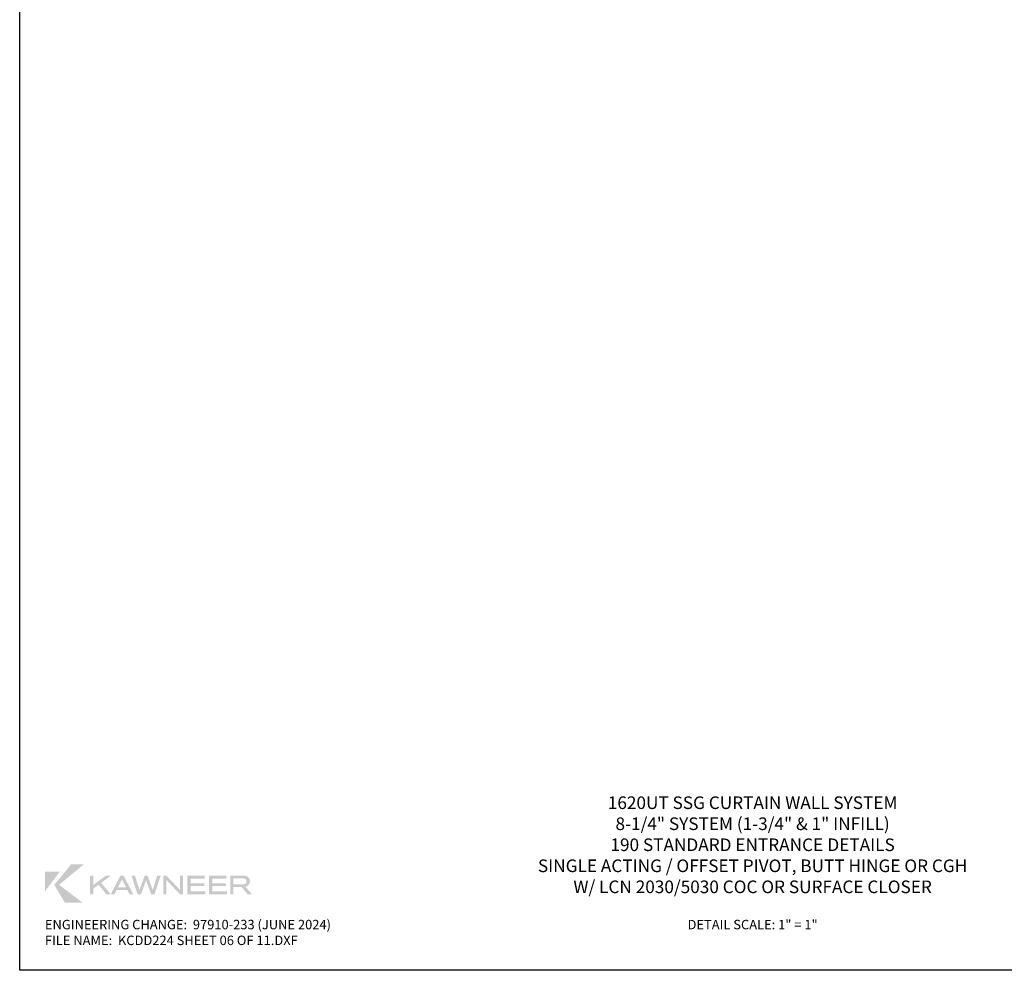
# Model space of a CAD drawing. Units: inches. Extents: x 0 to 212, y 0 to 131.
# Drawn here: x 0 to 39, y 0 to 38 of the extents above; entities that cross this region are included whole.
import ezdxf

# ---------------------------------------------------------------- set-up
doc = ezdxf.new("R2010")
doc.units = ezdxf.units.IN
doc.header["$MEASUREMENT"] = 0
doc.layers.get('0').update_dxf_attribs({"color": 4})
for name, color, linetype in [('FORMAT', 7, 'Continuous'), ('Kawneer Logo-English', 7, 'Continuous'), ('TEXT', 3, 'Continuous')]:
    doc.layers.add(name, color=color, linetype=linetype)
doc.styles.get("Standard").update_dxf_attribs({"font": 'arial.ttf'})

# ---------------------------------------------------------------- blocks, each defined once
blk = doc.blocks.new('Kawneer Logo English')
at = {"layer": 'Kawneer Logo-English'}
for points in [[(0.2706, 0.0336), (0.2688, 0.035), (0.2633, 0.0391), (0.255, 0.0454), (0.2442, 0.0536), (0.2314, 0.0633), (0.2173, 0.0741), (0.202, 0.0857), (0.1863, 0.0976), (0.1706, 0.1096), (0.1553, 0.1211), (0.1411, 0.132), (0.1285, 0.1417), (0.1176, 0.15), (0.1094, 0.1563), (0.1041, 0.1604), (0.1023, 0.1619), (0.1044, 0.1637), (0.1101, 0.1683), (0.1189, 0.1757), (0.1304, 0.1851), (0.1439, 0.1963), (0.159, 0.2087), (0.1751, 0.2221), (0.1917, 0.2359), (0.2083, 0.2496), (0.2244, 0.2628), (0.2395, 0.2753), (0.253, 0.2864), (0.2644, 0.2959), (0.2731, 0.3031), (0.2788, 0.3078), (0.2808, 0.3095), (0.2799, 0.3095), (0.277, 0.3096), (0.2725, 0.3096), (0.2666, 0.3096), (0.2597, 0.3096), (0.252, 0.3096), (0.2438, 0.3096), (0.2352, 0.3096), (0.2267, 0.3096), (0.2184, 0.3095), (0.2106, 0.3095), (0.2037, 0.3095), (0.1979, 0.3095), (0.1933, 0.3095), (0.1904, 0.3095), (0.1894, 0.3095), (0.188, 0.3078), (0.1841, 0.303), (0.1781, 0.2958), (0.1702, 0.2862), (0.161, 0.2751), (0.1507, 0.2625), (0.1396, 0.2491), (0.1283, 0.2352), (0.1169, 0.2214), (0.1059, 0.208), (0.0955, 0.1955), (0.0863, 0.1843), (0.0785, 0.1748), (0.0724, 0.1675), (0.0686, 0.1627), (0.0672, 0.1612), (0.068, 0.1597), (0.0704, 0.1556), (0.0743, 0.1493), (0.0791, 0.1412), (0.0849, 0.1315), (0.0913, 0.1208), (0.0982, 0.1092), (0.1053, 0.0973), (0.1124, 0.0855), (0.1193, 0.0739), (0.1257, 0.0632), (0.1315, 0.0535), (0.1364, 0.0454), (0.1402, 0.0391), (0.1426, 0.035), (0.1435, 0.0336)], [(0.0002, 0.2564), (0, 0.1137), (0.0012, 0.1153), (0.0046, 0.1197), (0.0099, 0.1268), (0.0167, 0.136), (0.0248, 0.1468), (0.0339, 0.1588), (0.0435, 0.1717), (0.0535, 0.185), (0.0634, 0.1984), (0.073, 0.2112), (0.0821, 0.2234), (0.0902, 0.2342), (0.097, 0.2433), (0.1022, 0.2503), (0.1057, 0.2549), (0.1069, 0.2565)], [(0.8092, 0.2278), (0.7789, 0.1309), (0.7782, 0.1288), (0.7776, 0.127), (0.7771, 0.1253), (0.7767, 0.1238), (0.7764, 0.1249), (0.7761, 0.126), (0.7759, 0.1268), (0.7758, 0.1272), (0.7756, 0.128), (0.7751, 0.1292), (0.774, 0.1323), (0.7721, 0.1373), (0.7698, 0.1436), (0.7671, 0.1512), (0.764, 0.1596), (0.7606, 0.1686), (0.7573, 0.1779), (0.7539, 0.1872), (0.7506, 0.1962), (0.7475, 0.2046), (0.7448, 0.2122), (0.7424, 0.2185), (0.7406, 0.2235), (0.7395, 0.2266), (0.7391, 0.2278), (0.7191, 0.2278), (0.6843, 0.1336), (0.6832, 0.1306), (0.6824, 0.1282), (0.6817, 0.1261), (0.6812, 0.1241), (0.6809, 0.1251), (0.6805, 0.1262), (0.6802, 0.1273), (0.6799, 0.1287), (0.6795, 0.1298), (0.6785, 0.1329), (0.677, 0.1378), (0.675, 0.1442), (0.6726, 0.1516), (0.67, 0.16), (0.6672, 0.169), (0.6643, 0.1782), (0.6614, 0.1875), (0.6586, 0.1964), (0.656, 0.2047), (0.6536, 0.2123), (0.6516, 0.2186), (0.6501, 0.2235), (0.6491, 0.2266), (0.6488, 0.2278), (0.6238, 0.2278), (0.6676, 0.0927), (0.6923, 0.0927), (0.726, 0.1855), (0.727, 0.1883), (0.7278, 0.1906), (0.7285, 0.1928), (0.729, 0.1947), (0.7299, 0.1922), (0.7307, 0.1894), (0.7318, 0.1863), (0.7331, 0.1827), (0.7655, 0.0927), (0.7896, 0.0927), (0.8341, 0.2278), (0.8306, 0.2278)], [(0.9726, 0.2278), (0.9726, 0.1355), (0.973, 0.1265), (0.973, 0.1255), (0.9731, 0.1238), (0.9717, 0.1254), (0.9711, 0.1263), (0.9642, 0.1339), (0.8756, 0.2278), (0.853, 0.2278), (0.853, 0.0927), (0.8757, 0.0927), (0.8757, 0.1928), (0.8757, 0.1931), (0.8756, 0.194), (0.8755, 0.1953), (0.8754, 0.1968), (0.8756, 0.1965), (0.8757, 0.1963), (0.8765, 0.1955), (0.8782, 0.1936), (0.8798, 0.1918), (0.8805, 0.1909), (0.8816, 0.1898), (0.8845, 0.1867), (0.8892, 0.1819), (0.8952, 0.1756), (0.9021, 0.1681), (0.91, 0.1598), (0.9184, 0.151), (0.9272, 0.1418), (0.9358, 0.1326), (0.9442, 0.1237), (0.9521, 0.1154), (0.9591, 0.108), (0.965, 0.1017), (0.9696, 0.0969), (0.9726, 0.0938), (0.9736, 0.0927), (0.9952, 0.0927), (0.9952, 0.2278), (0.9927, 0.2278)], [(1.0494, 0.1526), (1.0512, 0.1526), (1.0549, 0.1526), (1.0602, 0.1526), (1.0668, 0.1526), (1.0744, 0.1526), (1.0827, 0.1526), (1.0915, 0.1526), (1.1006, 0.1526), (1.1095, 0.1526), (1.1182, 0.1526), (1.1262, 0.1526), (1.1334, 0.1526), (1.1396, 0.1526), (1.1442, 0.1526), (1.1472, 0.1526), (1.1482, 0.1526), (1.1482, 0.173), (1.1472, 0.173), (1.1442, 0.173), (1.1396, 0.173), (1.1335, 0.173), (1.1262, 0.173), (1.1182, 0.173), (1.1095, 0.173), (1.1006, 0.173), (1.0915, 0.173), (1.0827, 0.173), (1.0744, 0.173), (1.0668, 0.173), (1.0602, 0.173), (1.0549, 0.173), (1.0512, 0.173), (1.0494, 0.173), (1.0494, 0.1754), (1.0494, 0.1794), (1.0494, 0.1844), (1.0494, 0.1899), (1.0494, 0.1953), (1.0494, 0.2003), (1.0494, 0.2043), (1.0494, 0.2067), (1.0512, 0.2067), (1.055, 0.2067), (1.0605, 0.2067), (1.0672, 0.2067), (1.075, 0.2067), (1.0835, 0.2067), (1.0925, 0.2067), (1.1019, 0.2067), (1.1111, 0.2067), (1.12, 0.2067), (1.1283, 0.2067), (1.1356, 0.2067), (1.1419, 0.2067), (1.1466, 0.2067), (1.1497, 0.2067), (1.1508, 0.2067), (1.1508, 0.2278), (1.1483, 0.2278), (1.0259, 0.2278), (1.0259, 0.0927), (1.1556, 0.0927), (1.1556, 0.1137), (1.1545, 0.1137), (1.1512, 0.1137), (1.1462, 0.1137), (1.1397, 0.1137), (1.1319, 0.1137), (1.1232, 0.1137), (1.1139, 0.1137), (1.1043, 0.1137), (1.0945, 0.1137), (1.0851, 0.1137), (1.0761, 0.1137), (1.0679, 0.1137), (1.0609, 0.1137), (1.0552, 0.1137), (1.0513, 0.1137), (1.0494, 0.1137), (1.0494, 0.1164), (1.0494, 0.1209), (1.0494, 0.1267), (1.0494, 0.1331), (1.0494, 0.1395), (1.0494, 0.1453), (1.0494, 0.1499)], [(1.2056, 0.1526), (1.2075, 0.1526), (1.2112, 0.1526), (1.2165, 0.1526), (1.223, 0.1526), (1.2306, 0.1526), (1.239, 0.1526), (1.2478, 0.1526), (1.2568, 0.1526), (1.2658, 0.1526), (1.2744, 0.1526), (1.2826, 0.1526), (1.2897, 0.1526), (1.2958, 0.1526), (1.3005, 0.1526), (1.3035, 0.1526), (1.3045, 0.1526), (1.3045, 0.173), (1.3035, 0.173), (1.3005, 0.173), (1.2958, 0.173), (1.2897, 0.173), (1.2826, 0.173), (1.2744, 0.173), (1.2658, 0.173), (1.2568, 0.173), (1.2478, 0.173), (1.239, 0.173), (1.2306, 0.173), (1.223, 0.173), (1.2165, 0.173), (1.2112, 0.173), (1.2075, 0.173), (1.2056, 0.173), (1.2056, 0.1754), (1.2056, 0.1794), (1.2056, 0.1844), (1.2056, 0.1899), (1.2056, 0.1953), (1.2056, 0.2003), (1.2056, 0.2043), (1.2056, 0.2067), (1.2075, 0.2067), (1.2113, 0.2067), (1.2167, 0.2067), (1.2234, 0.2067), (1.2313, 0.2067), (1.2397, 0.2067), (1.2489, 0.2067), (1.2581, 0.2067), (1.2674, 0.2067), (1.2762, 0.2067), (1.2845, 0.2067), (1.2919, 0.2067), (1.2981, 0.2067), (1.3029, 0.2067), (1.306, 0.2067), (1.3071, 0.2067), (1.3071, 0.2278), (1.3046, 0.2278), (1.1822, 0.2278), (1.1822, 0.0927), (1.3119, 0.0927), (1.3119, 0.1137), (1.3107, 0.1137), (1.3075, 0.1137), (1.3024, 0.1137), (1.2959, 0.1137), (1.2882, 0.1137), (1.2795, 0.1137), (1.2702, 0.1137), (1.2605, 0.1137), (1.2508, 0.1137), (1.2413, 0.1137), (1.2324, 0.1137), (1.2242, 0.1137), (1.2172, 0.1137), (1.2115, 0.1137), (1.2076, 0.1137), (1.2056, 0.1137), (1.2056, 0.1164), (1.2056, 0.1209), (1.2056, 0.1267), (1.2056, 0.1331), (1.2056, 0.1395), (1.2056, 0.1453), (1.2056, 0.1499)]]:
    blk.add_hatch(color=256, dxfattribs=at).paths.add_polyline_path(points)
h = blk.add_hatch(color=256, dxfattribs=at)
h.paths.add_polyline_path([(0.527, 0.1446), (0.529, 0.1487), (0.5323, 0.1552), (0.5365, 0.1634), (0.541, 0.1723), (0.5453, 0.1808), (0.5491, 0.1882), (0.5516, 0.1932), (0.5526, 0.1952), (0.5528, 0.1958), (0.5534, 0.1971), (0.5542, 0.199), (0.555, 0.2013), (0.5555, 0.2001), (0.5561, 0.1989), (0.5567, 0.1975), (0.5575, 0.1959), (0.5583, 0.1943), (0.5606, 0.1896), (0.564, 0.1829), (0.568, 0.1749), (0.5724, 0.1662), (0.5766, 0.1578), (0.5803, 0.1503), (0.5831, 0.1446), (0.5791, 0.1446), (0.5725, 0.1446), (0.5642, 0.1446), (0.555, 0.1446), (0.5459, 0.1446), (0.5376, 0.1446), (0.5311, 0.1446)], flags=16)
h.paths.add_polyline_path([(0.5657, 0.2278), (0.5444, 0.2278), (0.4748, 0.0934), (0.473, 0.0956), (0.47, 0.0991), (0.4661, 0.1037), (0.4616, 0.1091), (0.4563, 0.1153), (0.4507, 0.122), (0.4448, 0.1291), (0.4387, 0.1362), (0.4327, 0.1433), (0.4269, 0.1502), (0.4215, 0.1567), (0.4165, 0.1626), (0.4123, 0.1675), (0.4089, 0.1715), (0.4065, 0.1744), (0.4053, 0.1758), (0.4067, 0.1769), (0.4094, 0.1789), (0.4132, 0.1817), (0.4179, 0.1852), (0.4232, 0.1891), (0.4291, 0.1935), (0.4353, 0.1982), (0.4416, 0.2029), (0.4479, 0.2076), (0.454, 0.2121), (0.4596, 0.2163), (0.4646, 0.22), (0.4689, 0.2232), (0.4721, 0.2256), (0.4743, 0.2272), (0.475, 0.2278), (0.4674, 0.2278), (0.4396, 0.2278), (0.4386, 0.227), (0.4359, 0.2251), (0.4318, 0.2221), (0.4264, 0.2181), (0.4201, 0.2133), (0.4129, 0.208), (0.4051, 0.2023), (0.397, 0.1963), (0.3889, 0.1904), (0.3809, 0.1845), (0.3733, 0.1788), (0.3663, 0.1737), (0.3602, 0.1691), (0.355, 0.1654), (0.3513, 0.1626), (0.3491, 0.161), (0.3491, 0.1631), (0.3491, 0.1663), (0.3491, 0.1703), (0.3491, 0.175), (0.3491, 0.1802), (0.3491, 0.1858), (0.3491, 0.1917), (0.3491, 0.1975), (0.3491, 0.2033), (0.3491, 0.2088), (0.3491, 0.214), (0.3491, 0.2185), (0.3491, 0.2223), (0.3491, 0.2252), (0.3491, 0.2271), (0.3491, 0.2278), (0.3258, 0.2278), (0.3258, 0.0927), (0.3487, 0.0927), (0.3487, 0.0944), (0.3487, 0.0988), (0.3487, 0.1052), (0.3487, 0.1126), (0.3487, 0.12), (0.3487, 0.1267), (0.3487, 0.1318), (0.3487, 0.1343), (0.3507, 0.1357), (0.3549, 0.1388), (0.3605, 0.1429), (0.3669, 0.1476), (0.3733, 0.1523), (0.3792, 0.1566), (0.3837, 0.1599), (0.3862, 0.1618), (0.3873, 0.1604), (0.3895, 0.1578), (0.3925, 0.1542), (0.3965, 0.1495), (0.4009, 0.1443), (0.4058, 0.1384), (0.4109, 0.1322), (0.4162, 0.126), (0.4216, 0.1196), (0.4266, 0.1137), (0.4313, 0.108), (0.4355, 0.1029), (0.4391, 0.0987), (0.4418, 0.0955), (0.4436, 0.0934), (0.4442, 0.0927), (0.4743, 0.0927), (0.4754, 0.0927), (0.5008, 0.0927), (0.5015, 0.094), (0.5032, 0.0973), (0.5055, 0.1021), (0.5083, 0.1077), (0.5111, 0.1135), (0.5137, 0.1186), (0.5157, 0.1226), (0.5167, 0.1248), (0.518, 0.1248), (0.5207, 0.1248), (0.5246, 0.1248), (0.5296, 0.1248), (0.5353, 0.1248), (0.5415, 0.1248), (0.5482, 0.1248), (0.5551, 0.1248), (0.562, 0.1248), (0.5688, 0.1248), (0.575, 0.1248), (0.5807, 0.1248), (0.5856, 0.1248), (0.5896, 0.1248), (0.5923, 0.1248), (0.5936, 0.1248), (0.5946, 0.1226), (0.5966, 0.1186), (0.5992, 0.1135), (0.602, 0.1077), (0.6048, 0.1021), (0.6071, 0.0973), (0.6088, 0.094), (0.6094, 0.0927), (0.6364, 0.0927), (0.5672, 0.2278)])
h = blk.add_hatch(color=256, dxfattribs=at)
h.paths.add_polyline_path([(1.3584, 0.1651), (1.3584, 0.168), (1.3584, 0.1729), (1.3584, 0.1792), (1.3584, 0.1862), (1.3584, 0.1931), (1.3584, 0.1995), (1.3584, 0.2044), (1.3584, 0.2072), (1.3599, 0.2072), (1.3627, 0.2072), (1.3664, 0.2072), (1.3711, 0.2072), (1.3764, 0.2072), (1.3823, 0.2072), (1.3883, 0.2072), (1.3946, 0.2072), (1.4008, 0.2072), (1.4067, 0.2072), (1.4123, 0.2072), (1.4173, 0.2072), (1.4214, 0.2072), (1.4245, 0.2072), (1.4266, 0.2072), (1.4273, 0.2072), (1.431, 0.2071), (1.4343, 0.2069), (1.4359, 0.2067), (1.4374, 0.2064), (1.4389, 0.2061), (1.4404, 0.2056), (1.4417, 0.2051), (1.443, 0.2045), (1.4442, 0.2037), (1.4454, 0.2029), (1.4466, 0.2018), (1.4476, 0.2007), (1.4486, 0.1993), (1.4495, 0.1978), (1.4504, 0.1961), (1.4511, 0.1945), (1.4516, 0.193), (1.452, 0.1914), (1.4522, 0.19), (1.4524, 0.1887), (1.4524, 0.1875), (1.4525, 0.1863), (1.4524, 0.1845), (1.4522, 0.1828), (1.4519, 0.181), (1.4514, 0.1794), (1.4508, 0.1779), (1.4501, 0.1765), (1.4493, 0.1751), (1.4483, 0.1737), (1.447, 0.1723), (1.4457, 0.1711), (1.4443, 0.17), (1.4428, 0.169), (1.4412, 0.1682), (1.4396, 0.1675), (1.4379, 0.1669), (1.4361, 0.1665), (1.4342, 0.166), (1.4324, 0.1657), (1.4304, 0.1655), (1.4285, 0.1654), (1.4244, 0.1652), (1.4202, 0.1651), (1.4177, 0.1651), (1.4111, 0.1651), (1.4018, 0.1651), (1.391, 0.1651), (1.38, 0.1651), (1.37, 0.1651), (1.3623, 0.1651)], flags=16)
h.paths.add_polyline_path([(1.4438, 0.1486), (1.4469, 0.1492), (1.4495, 0.1499), (1.4519, 0.1506), (1.454, 0.1515), (1.4559, 0.1522), (1.4576, 0.153), (1.4591, 0.154), (1.4606, 0.1549), (1.4621, 0.1558), (1.4634, 0.1569), (1.4647, 0.158), (1.4659, 0.1591), (1.467, 0.1602), (1.468, 0.1613), (1.4689, 0.1626), (1.4699, 0.1637), (1.4706, 0.1649), (1.4715, 0.1662), (1.4721, 0.1674), (1.4728, 0.1686), (1.4733, 0.1699), (1.4738, 0.1711), (1.4743, 0.1724), (1.4747, 0.1737), (1.4754, 0.1761), (1.4758, 0.1785), (1.4762, 0.1808), (1.4765, 0.1831), (1.4766, 0.1851), (1.4767, 0.1871), (1.4766, 0.1889), (1.4765, 0.1906), (1.4764, 0.1924), (1.4761, 0.1941), (1.4758, 0.1958), (1.4756, 0.1974), (1.4751, 0.199), (1.4746, 0.2006), (1.4742, 0.2021), (1.4735, 0.2036), (1.473, 0.2051), (1.4722, 0.2065), (1.4715, 0.2079), (1.4706, 0.2092), (1.4698, 0.2105), (1.4689, 0.2118), (1.4679, 0.213), (1.4669, 0.2141), (1.4658, 0.2154), (1.4647, 0.2164), (1.4635, 0.2174), (1.4622, 0.2184), (1.461, 0.2194), (1.4596, 0.2203), (1.4583, 0.2211), (1.4568, 0.222), (1.4554, 0.2227), (1.4538, 0.2234), (1.4523, 0.224), (1.4507, 0.2246), (1.4491, 0.2251), (1.4473, 0.2256), (1.4452, 0.2262), (1.4433, 0.2265), (1.4411, 0.2269), (1.4389, 0.2272), (1.4364, 0.2274), (1.4335, 0.2276), (1.43, 0.2277), (1.4261, 0.2278), (1.426, 0.2278), (1.3349, 0.2278), (1.3349, 0.0927), (1.3586, 0.0927), (1.3586, 0.0947), (1.3586, 0.1001), (1.3586, 0.108), (1.3586, 0.117), (1.3586, 0.1263), (1.3586, 0.1348), (1.3586, 0.1413), (1.3586, 0.1448), (1.3623, 0.1448), (1.3694, 0.1448), (1.3787, 0.1448), (1.389, 0.1448), (1.3993, 0.1448), (1.4082, 0.1448), (1.4147, 0.1448), (1.4177, 0.1448), (1.4201, 0.142), (1.4252, 0.136), (1.4323, 0.1276), (1.4403, 0.1181), (1.4482, 0.1087), (1.455, 0.1006), (1.4599, 0.0948), (1.4618, 0.0927), (1.4925, 0.0927), (1.4907, 0.0948), (1.4856, 0.1005), (1.4785, 0.1088), (1.4701, 0.1183), (1.4615, 0.1282), (1.4536, 0.1373), (1.4474, 0.1445)])

msp = doc.modelspace()

# ---------------------------------------------------------------- linework, layer by layer
at = {"layer": 'FORMAT'}
msp.add_lwpolyline([(212.25635622, 0.00000007), (-0.00000018, 0.00000007), (-0.00000018, 130.5421547)], dxfattribs=at)

# ---------------------------------------------------------------- block references
at = {"xscale": 5.5, "yscale": 5.5, "zscale": 5.5}
msp.add_blockref('Kawneer Logo English', (0.99999982, 2.50000007), dxfattribs=at)

# ---------------------------------------------------------------- texts
at = {"layer": 'TEXT'}
for s, insert, char_height, width, attachment_point in [('\\A1;1620UT SSG CURTAIN WALL SYSTEM \\P8-1/4" SYSTEM (1-3/4" & 1" INFILL)\\P190 STANDARD ENTRANCE{\\H1.0833x; \\H0.92311x;DETAILS\\PSINGLE ACTING / OFFSET PIVOT, BUTT HINGE OR CGH\\P\\A0;\\H0.99999x;W/ LCN 2030/5030 COC OR SURFACE CLOSER}', (29.0473651, 3.05892233), 0.5, 35.2266062574, 8), ('DETAIL SCALE: 1" = 1"', (29.0473651, 1.99999994), 0.375, 5.5195242156, 2)]:
    msp.add_mtext(s, dxfattribs=dict(at, insert=insert, char_height=char_height, width=width, attachment_point=attachment_point))
at = {"layer": 'TEXT', "insert": (0.99999982, 2.00000007), "char_height": 0.375, "attachment_point": 1}
msp.add_mtext_dynamic_manual_height_columns('ENGINEERING CHANGE:  97910-233 (JUNE 2024)\\PFILE NAME:  KCDD224 SHEET 06 OF 11.DXF', width=14.2412345984, gutter_width=1.25, heights=[0], dxfattribs=at)

doc.saveas('drawing.dxf')
